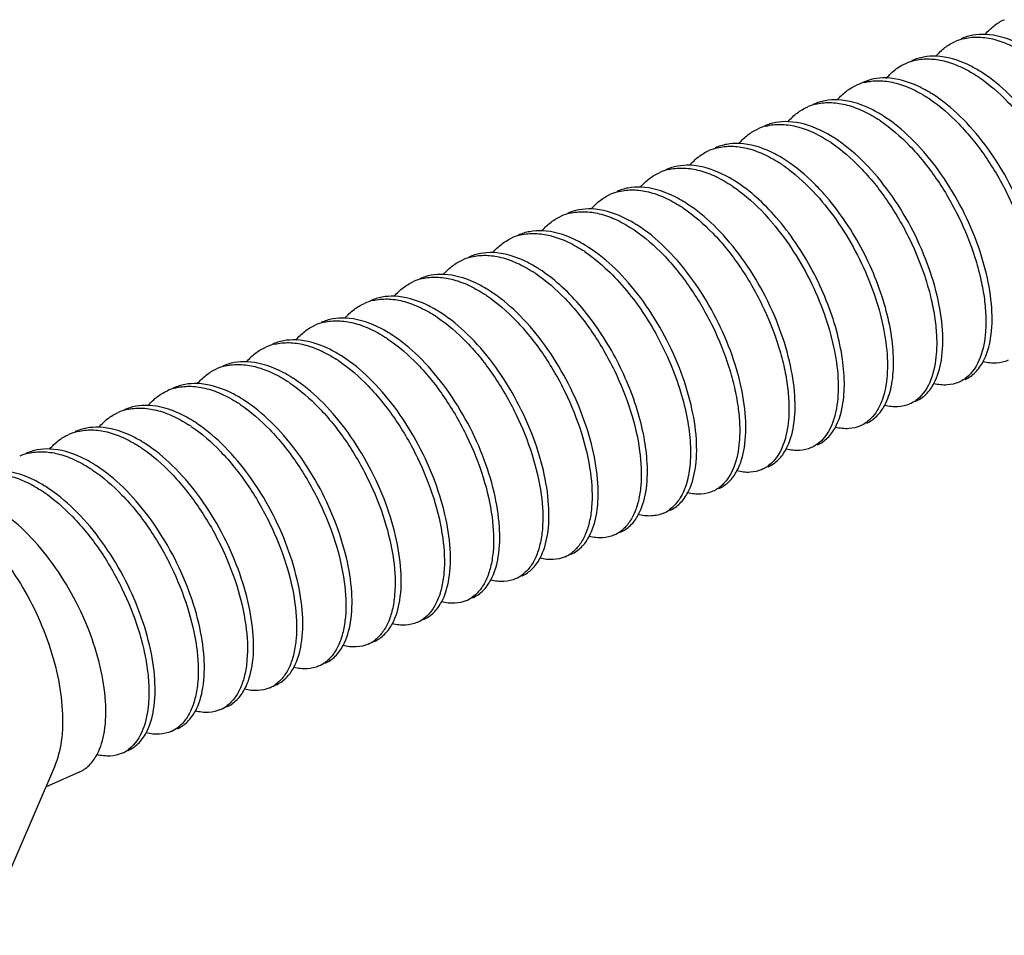
# Model space of a CAD drawing. Units: inches. Extents: x -209 to 2331, y -1702 to -789.
# Drawn here: x 1662 to 1675, y -1130 to -1118 of the extents above; entities that cross this region are included whole.
import ezdxf

# ---------------------------------------------------------------- set-up
doc = ezdxf.new("R2010")
doc.units = ezdxf.units.IN
doc.header["$MEASUREMENT"] = 0
doc.layers.add('02___PRT_ALL_AXES', color=7, linetype='Continuous')

msp = doc.modelspace()

# ---------------------------------------------------------------- linework, layer by layer
at = {"color": 7, "linetype": 'Continuous'}
msp.add_line((1673.691, -1118.955), (1673.749, -1118.926), dxfattribs=at)
for centre, radius, start, end in [((1674.639, -1119.237), 0.645, 104.81, 113.9278), ((1673.642, -1120.639), 1.854, 55.9484, 57.1491), ((1673.771, -1120.526), 1.761, 57.1449, 58.9864), ((1673.382, -1119.795), 0.646, 104.5882, 113.9047), ((1673.014, -1120.917), 1.854, 55.9484, 57.1491), ((1673.141, -1120.806), 1.763, 57.1451, 58.9594), ((1672.753, -1120.074), 0.646, 104.5326, 113.9017), ((1672.514, -1121.083), 1.761, 57.145, 58.9856), ((1672.124, -1120.353), 0.646, 104.4754, 113.8986), ((1672.385, -1121.196), 1.854, 55.9486, 57.1491), ((1671.885, -1121.362), 1.761, 57.145, 58.9855), ((1671.756, -1121.475), 1.854, 55.9487, 57.1491), ((1671.496, -1120.633), 0.647, 103.989, 113.8746), ((1671.122, -1121.762), 1.863, 55.8598, 57.1485), ((1671.256, -1121.641), 1.761, 57.145, 58.9854), ((1670.867, -1120.912), 0.647, 103.9186, 113.8714), ((1670.498, -1122.033), 1.854, 55.9496, 57.1491), ((1670.627, -1121.92), 1.761, 57.145, 58.9843), ((1670.238, -1121.191), 0.647, 103.848, 113.8684), ((1669.869, -1122.312), 1.854, 55.9497, 57.1491), ((1669.998, -1122.199), 1.761, 57.145, 58.9841), ((1669.609, -1121.47), 0.647, 103.7788, 113.8656), ((1669.369, -1122.478), 1.761, 57.145, 58.9839), ((1669.616, -1123.016), 3.179, 40.2218, 40.4875), ((1668.98, -1121.749), 0.648, 103.4051, 113.8547), ((1669.24, -1122.591), 1.854, 55.9497, 57.1491), ((1668.74, -1122.757), 1.761, 57.145, 58.9836), ((1668.611, -1122.871), 1.856, 55.9353, 57.149), ((1668.352, -1122.028), 0.648, 103.3865, 113.855), ((1667.983, -1123.149), 1.854, 55.9505, 57.1491), ((1668.111, -1123.036), 1.761, 57.145, 58.9823), ((1667.723, -1122.307), 0.648, 103.3693, 113.8555), ((1667.354, -1123.428), 1.854, 55.9507, 57.1491), ((1667.482, -1123.315), 1.761, 57.145, 58.9823), ((1667.094, -1122.586), 0.648, 103.3534, 113.8562), ((1666.854, -1123.594), 1.761, 57.145, 58.9822), ((1666.465, -1122.865), 0.648, 103.2767, 113.8673), ((1666.725, -1123.707), 1.854, 55.9508, 57.1491), ((1666.225, -1123.873), 1.761, 57.145, 58.9821), ((1665.836, -1123.144), 0.648, 103.2726, 113.8691), ((1666.096, -1123.985), 1.853, 55.9536, 57.1491), ((1665.596, -1124.152), 1.761, 57.145, 58.9811), ((1665.467, -1124.264), 1.854, 55.9518, 57.1491), ((1665.207, -1123.423), 0.648, 103.2699, 113.8709), ((1664.838, -1124.543), 1.854, 55.9519, 57.1491), ((1664.967, -1124.431), 1.761, 57.145, 58.9809), ((1664.577, -1123.699), 0.645, 104.8194, 113.8936), ((1664.21, -1124.822), 1.854, 55.9519, 57.1491), ((1664.338, -1124.71), 1.761, 57.145, 58.9807), ((1663.949, -1123.981), 0.648, 103.4852, 113.8895), ((1663.71, -1124.988), 1.761, 57.1449, 58.9896), ((1663.32, -1124.26), 0.647, 103.5362, 113.8919), ((1663.581, -1125.101), 1.854, 55.9524, 57.1491), ((1663.08, -1125.268), 1.761, 57.145, 58.9802), ((1662.952, -1125.38), 1.854, 55.9525, 57.1491), ((1662.692, -1124.538), 0.647, 103.5885, 113.8944), ((1662.323, -1125.659), 1.853, 55.9525, 57.1491), ((1662.451, -1125.547), 1.761, 57.145, 58.9802), ((1661.694, -1125.938), 1.853, 55.9526, 57.1491), ((1661.823, -1125.826), 1.761, 57.145, 58.9802), ((1670.483, -1124.289), 0.422, 293.9412, 305.1036), ((1669.853, -1124.565), 0.424, 293.9605, 306.6592), ((1669.224, -1124.844), 0.424, 293.961, 306.6465), ((1668.595, -1125.123), 0.424, 293.9618, 306.6346), ((1667.968, -1125.404), 0.422, 293.9517, 305.1556), ((1667.338, -1125.681), 0.424, 293.9771, 306.5662), ((1666.709, -1125.96), 0.424, 293.9793, 306.5627), ((1666.08, -1126.239), 0.424, 293.9815, 306.5601), ((1665.451, -1126.518), 0.424, 294.0019, 306.8332), ((1664.822, -1126.797), 0.425, 294.0056, 306.9033), ((1664.193, -1127.075), 0.425, 294.0093, 306.9744), ((1663.564, -1127.354), 0.425, 294.0131, 307.0463)]:
    msp.add_arc(centre, radius, start, end, dxfattribs=at)
for points, knots in [([(1674.763, -1118.554), (1674.797, -1118.514), (1674.871, -1118.442), (1674.96, -1118.388), (1675.007, -1118.368)], [0, 0, 0, 0, 0.509335, 1, 1, 1, 1]), ([(1674.766, -1118.556), (1674.712, -1118.554), (1674.606, -1118.56), (1674.504, -1118.591), (1674.456, -1118.612)], [0, 0, 0, 0, 0.509744, 1, 1, 1, 1]), ([(1674.475, -1118.613), (1674.534, -1118.597), (1674.664, -1118.582), (1674.865, -1118.609), (1675.074, -1118.683), (1675.209, -1118.758), (1675.277, -1118.802)], [0, 0, 0, 0, 0.21913, 0.454993, 0.714395, 1, 1, 1, 1]), ([(1675.308, -1118.737), (1675.262, -1118.71), (1675.094, -1118.619), (1674.904, -1118.562), (1674.766, -1118.556)], [0, 0, 0, 0, 0.27533, 1, 1, 1, 1]), ([(1674.134, -1118.833), (1674.168, -1118.793), (1674.242, -1118.721), (1674.332, -1118.667), (1674.378, -1118.647)], [0, 0, 0, 0, 0.509334, 1, 1, 1, 1]), ([(1674.137, -1118.835), (1674.083, -1118.833), (1673.977, -1118.839), (1673.875, -1118.87), (1673.827, -1118.891)], [0, 0, 0, 0, 0.509747, 1, 1, 1, 1]), ([(1673.897, -1118.88), (1673.954, -1118.87), (1674.077, -1118.864), (1674.265, -1118.897), (1674.459, -1118.97), (1674.585, -1119.04), (1674.648, -1119.081)], [0, 0, 0, 0, 0.220116, 0.45721, 0.716529, 1, 1, 1, 1]), ([(1674.679, -1119.016), (1674.633, -1118.989), (1674.465, -1118.898), (1674.276, -1118.84), (1674.137, -1118.835)], [0, 0, 0, 0, 0.275327, 1, 1, 1, 1]), ([(1673.497, -1119.121), (1673.511, -1119.104), (1673.568, -1119.04), (1673.636, -1118.986), (1673.691, -1118.955)], [0, 0, 0, 0, 0.258378, 1, 1, 1, 1]), ([(1673.749, -1118.926), (1673.76, -1118.921), (1673.808, -1118.901), (1673.859, -1118.887), (1673.897, -1118.88)], [0, 0, 0, 0, 0.248544, 1, 1, 1, 1]), ([(1673.495, -1119.113), (1673.444, -1119.112), (1673.342, -1119.119), (1673.244, -1119.15), (1673.198, -1119.17)], [0, 0, 0, 0, 0.508986, 1, 1, 1, 1]), ([(1674.05, -1119.296), (1674.004, -1119.268), (1673.832, -1119.175), (1673.637, -1119.117), (1673.495, -1119.113)], [0, 0, 0, 0, 0.276078, 1, 1, 1, 1]), ([(1674.68, -1119.103), (1674.816, -1119.194), (1675.077, -1119.422), (1675.411, -1119.84), (1675.691, -1120.321), (1675.866, -1120.752), (1675.961, -1121.098), (1676.008, -1121.344), (1676.031, -1121.577), (1676.029, -1121.791), (1676.003, -1121.983), (1675.953, -1122.149), (1675.88, -1122.286), (1675.813, -1122.358), (1675.778, -1122.387)], [0, 0, 0, 0, 0.129678, 0.27316, 0.423097, 0.5708, 0.641125, 0.707727, 0.769754, 0.826551, 0.877724, 0.923244, 0.963607, 1, 1, 1, 1]), ([(1675.995, -1122.18), (1676.044, -1122.088), (1676.108, -1121.859), (1676.114, -1121.476), (1676.043, -1121.039), (1675.894, -1120.575), (1675.678, -1120.115), (1675.404, -1119.688), (1675.089, -1119.324), (1674.85, -1119.126), (1674.727, -1119.046)], [0, 0, 0, 0, 0.086999, 0.193751, 0.318271, 0.455617, 0.599287, 0.742212, 0.87762, 1, 1, 1, 1]), ([(1672.876, -1119.39), (1672.91, -1119.35), (1672.985, -1119.278), (1673.074, -1119.225), (1673.12, -1119.205)], [0, 0, 0, 0, 0.509348, 1, 1, 1, 1]), ([(1673.219, -1119.17), (1673.279, -1119.154), (1673.408, -1119.14), (1673.609, -1119.168), (1673.817, -1119.242), (1673.952, -1119.316), (1674.019, -1119.36)], [0, 0, 0, 0, 0.219166, 0.455089, 0.714492, 1, 1, 1, 1]), ([(1675.366, -1122.459), (1675.415, -1122.367), (1675.479, -1122.138), (1675.485, -1121.755), (1675.414, -1121.318), (1675.266, -1120.854), (1675.049, -1120.394), (1674.775, -1119.967), (1674.461, -1119.603), (1674.221, -1119.405), (1674.098, -1119.325)], [0, 0, 0, 0, 0.087, 0.193752, 0.318272, 0.455619, 0.599288, 0.742213, 0.87762, 1, 1, 1, 1]), ([(1672.247, -1119.669), (1672.281, -1119.629), (1672.356, -1119.557), (1672.445, -1119.504), (1672.491, -1119.484)], [0, 0, 0, 0, 0.509355, 1, 1, 1, 1]), ([(1672.879, -1119.393), (1672.825, -1119.39), (1672.719, -1119.397), (1672.617, -1119.428), (1672.57, -1119.449)], [0, 0, 0, 0, 0.509746, 1, 1, 1, 1]), ([(1672.591, -1119.449), (1672.651, -1119.433), (1672.78, -1119.419), (1672.98, -1119.447), (1673.188, -1119.521), (1673.323, -1119.595), (1673.39, -1119.639)], [0, 0, 0, 0, 0.219175, 0.455113, 0.714516, 1, 1, 1, 1]), ([(1673.421, -1119.574), (1673.376, -1119.547), (1673.208, -1119.456), (1673.018, -1119.398), (1672.879, -1119.393)], [0, 0, 0, 0, 0.275331, 1, 1, 1, 1]), ([(1674.052, -1119.381), (1674.187, -1119.473), (1674.448, -1119.702), (1674.783, -1120.119), (1675.063, -1120.602), (1675.237, -1121.033), (1675.333, -1121.379), (1675.38, -1121.625), (1675.402, -1121.859), (1675.4, -1122.216), (1675.314, -1122.535), (1675.147, -1122.667)], [0, 0, 0, 0, 0.130314, 0.274503, 0.425172, 0.573572, 0.644213, 0.711101, 0.773379, 0.830392, 1, 1, 1, 1]), ([(1674.737, -1122.738), (1674.786, -1122.646), (1674.85, -1122.417), (1674.857, -1122.034), (1674.785, -1121.597), (1674.637, -1121.133), (1674.42, -1120.673), (1674.146, -1120.246), (1673.832, -1119.882), (1673.592, -1119.684), (1673.469, -1119.604)], [0, 0, 0, 0, 0.086995, 0.193744, 0.31826, 0.455611, 0.599284, 0.74221, 0.877618, 1, 1, 1, 1]), ([(1672.25, -1119.672), (1672.197, -1119.669), (1672.09, -1119.676), (1671.988, -1119.707), (1671.941, -1119.728)], [0, 0, 0, 0, 0.509739, 1, 1, 1, 1]), ([(1671.963, -1119.728), (1672.022, -1119.712), (1672.151, -1119.698), (1672.352, -1119.726), (1672.56, -1119.8), (1672.694, -1119.874), (1672.761, -1119.918)], [0, 0, 0, 0, 0.219185, 0.455138, 0.714542, 1, 1, 1, 1]), ([(1672.792, -1119.853), (1672.747, -1119.826), (1672.579, -1119.735), (1672.389, -1119.677), (1672.25, -1119.672)], [0, 0, 0, 0, 0.275339, 1, 1, 1, 1]), ([(1673.423, -1119.66), (1673.558, -1119.752), (1673.819, -1119.981), (1674.154, -1120.399), (1674.434, -1120.881), (1674.609, -1121.312), (1674.704, -1121.659), (1674.751, -1121.905), (1674.773, -1122.139), (1674.771, -1122.495), (1674.685, -1122.815), (1674.518, -1122.946)], [0, 0, 0, 0, 0.130337, 0.274554, 0.425248, 0.573665, 0.644308, 0.711192, 0.773463, 0.830464, 1, 1, 1, 1]), ([(1671.618, -1119.949), (1671.652, -1119.908), (1671.727, -1119.836), (1671.816, -1119.783), (1671.863, -1119.762)], [0, 0, 0, 0, 0.509363, 1, 1, 1, 1]), ([(1671.621, -1119.95), (1671.568, -1119.948), (1671.461, -1119.955), (1671.359, -1119.986), (1671.312, -1120.006)], [0, 0, 0, 0, 0.509731, 1, 1, 1, 1]), ([(1671.339, -1120.005), (1671.399, -1119.99), (1671.527, -1119.977), (1671.726, -1120.005), (1671.932, -1120.079), (1672.066, -1120.154), (1672.133, -1120.197)], [0, 0, 0, 0, 0.219268, 0.455352, 0.714757, 1, 1, 1, 1]), ([(1672.163, -1120.132), (1672.118, -1120.105), (1671.95, -1120.014), (1671.76, -1119.956), (1671.621, -1119.95)], [0, 0, 0, 0, 0.275347, 1, 1, 1, 1]), ([(1672.794, -1119.939), (1672.929, -1120.031), (1673.191, -1120.26), (1673.525, -1120.678), (1673.805, -1121.161), (1673.98, -1121.592), (1674.076, -1121.938), (1674.122, -1122.184), (1674.145, -1122.418), (1674.142, -1122.775), (1674.056, -1123.095), (1673.888, -1123.226)], [0, 0, 0, 0, 0.13036, 0.274604, 0.425324, 0.573756, 0.644402, 0.711283, 0.773547, 0.830535, 1, 1, 1, 1]), ([(1674.108, -1123.017), (1674.157, -1122.925), (1674.221, -1122.696), (1674.228, -1122.313), (1674.156, -1121.876), (1674.008, -1121.412), (1673.791, -1120.952), (1673.517, -1120.525), (1673.203, -1120.161), (1672.963, -1119.963), (1672.84, -1119.883)], [0, 0, 0, 0, 0.08699, 0.193734, 0.31825, 0.455601, 0.599276, 0.742205, 0.877615, 1, 1, 1, 1]), ([(1670.989, -1120.228), (1671.023, -1120.188), (1671.098, -1120.115), (1671.187, -1120.062), (1671.234, -1120.041)], [0, 0, 0, 0, 0.509427, 1, 1, 1, 1]), ([(1670.991, -1120.229), (1670.938, -1120.227), (1670.832, -1120.234), (1670.731, -1120.265), (1670.684, -1120.285)], [0, 0, 0, 0, 0.509662, 1, 1, 1, 1]), ([(1671.534, -1120.411), (1671.489, -1120.384), (1671.321, -1120.293), (1671.13, -1120.235), (1670.991, -1120.229)], [0, 0, 0, 0, 0.275417, 1, 1, 1, 1]), ([(1672.168, -1120.22), (1672.209, -1120.248), (1672.382, -1120.376), (1672.536, -1120.528), (1672.644, -1120.651)], [0, 0, 0, 0, 0.235216, 1, 1, 1, 1]), ([(1672.702, -1120.593), (1672.663, -1120.55), (1672.514, -1120.391), (1672.346, -1120.249), (1672.211, -1120.162)], [0, 0, 0, 0, 0.265167, 1, 1, 1, 1]), ([(1670.36, -1120.507), (1670.394, -1120.467), (1670.469, -1120.394), (1670.559, -1120.341), (1670.605, -1120.32)], [0, 0, 0, 0, 0.509436, 1, 1, 1, 1]), ([(1670.711, -1120.284), (1670.771, -1120.269), (1670.899, -1120.256), (1671.097, -1120.284), (1671.304, -1120.358), (1671.437, -1120.433), (1671.504, -1120.476)], [0, 0, 0, 0, 0.219281, 0.455383, 0.714789, 1, 1, 1, 1]), ([(1670.362, -1120.508), (1670.309, -1120.506), (1670.203, -1120.513), (1670.102, -1120.543), (1670.055, -1120.564)], [0, 0, 0, 0, 0.509651, 1, 1, 1, 1]), ([(1671.536, -1120.497), (1671.58, -1120.527), (1671.761, -1120.661), (1671.922, -1120.821), (1672.034, -1120.952)], [0, 0, 0, 0, 0.234589, 1, 1, 1, 1]), ([(1672.094, -1120.895), (1672.015, -1120.806), (1671.855, -1120.641), (1671.674, -1120.5), (1671.582, -1120.441)], [0, 0, 0, 0, 0.52125, 1, 1, 1, 1]), ([(1669.731, -1120.786), (1669.765, -1120.746), (1669.84, -1120.673), (1669.93, -1120.62), (1669.976, -1120.599)], [0, 0, 0, 0, 0.509445, 1, 1, 1, 1]), ([(1670.083, -1120.563), (1670.142, -1120.548), (1670.27, -1120.535), (1670.469, -1120.564), (1670.675, -1120.637), (1670.808, -1120.712), (1670.875, -1120.755)], [0, 0, 0, 0, 0.219294, 0.455415, 0.714821, 1, 1, 1, 1]), ([(1670.905, -1120.69), (1670.86, -1120.663), (1670.692, -1120.572), (1670.501, -1120.514), (1670.362, -1120.508)], [0, 0, 0, 0, 0.275427, 1, 1, 1, 1]), ([(1673.479, -1123.296), (1673.519, -1123.222), (1673.576, -1123.045), (1673.601, -1122.747), (1673.573, -1122.405), (1673.492, -1122.034), (1673.359, -1121.651), (1673.181, -1121.272), (1672.963, -1120.914), (1672.792, -1120.695), (1672.702, -1120.593)], [0, 0, 0, 0, 0.085379, 0.186915, 0.304008, 0.434071, 0.573298, 0.717182, 0.860961, 1, 1, 1, 1]), ([(1672.221, -1123.854), (1672.27, -1123.762), (1672.334, -1123.534), (1672.341, -1123.151), (1672.27, -1122.714), (1672.122, -1122.25), (1671.905, -1121.789), (1671.631, -1121.362), (1671.316, -1120.998), (1671.077, -1120.799), (1670.953, -1120.72)], [0, 0, 0, 0, 0.086938, 0.193641, 0.31814, 0.4555, 0.599196, 0.74215, 0.87759, 1, 1, 1, 1]), ([(1672.644, -1120.651), (1672.745, -1120.767), (1672.932, -1121.017), (1673.165, -1121.425), (1673.346, -1121.852), (1673.466, -1122.276), (1673.521, -1122.672), (1673.511, -1122.975), (1673.465, -1123.183), (1673.402, -1123.347), (1673.325, -1123.452), (1673.264, -1123.501)], [0, 0, 0, 0, 0.147298, 0.299109, 0.449263, 0.591533, 0.720369, 0.831663, 0.880204, 0.924093, 1, 1, 1, 1]), ([(1669.102, -1121.066), (1669.136, -1121.025), (1669.211, -1120.952), (1669.301, -1120.899), (1669.347, -1120.878)], [0, 0, 0, 0, 0.509454, 1, 1, 1, 1]), ([(1669.733, -1120.787), (1669.68, -1120.785), (1669.574, -1120.792), (1669.473, -1120.822), (1669.426, -1120.843)], [0, 0, 0, 0, 0.50964, 1, 1, 1, 1]), ([(1669.455, -1120.841), (1669.514, -1120.827), (1669.642, -1120.814), (1669.841, -1120.843), (1670.046, -1120.916), (1670.179, -1120.991), (1670.246, -1121.034)], [0, 0, 0, 0, 0.219307, 0.455446, 0.714852, 1, 1, 1, 1]), ([(1670.277, -1120.969), (1670.231, -1120.942), (1670.063, -1120.85), (1669.872, -1120.793), (1669.733, -1120.787)], [0, 0, 0, 0, 0.275437, 1, 1, 1, 1]), ([(1670.907, -1120.776), (1671.043, -1120.868), (1671.305, -1121.098), (1671.641, -1121.517), (1671.921, -1122.002), (1672.096, -1122.435), (1672.191, -1122.782), (1672.237, -1123.029), (1672.258, -1123.263), (1672.254, -1123.619), (1672.165, -1123.938), (1671.996, -1124.066)], [0, 0, 0, 0, 0.130574, 0.27507, 0.42602, 0.574595, 0.64526, 0.712118, 0.774311, 0.831185, 1, 1, 1, 1]), ([(1671.592, -1124.133), (1671.641, -1124.042), (1671.705, -1123.813), (1671.712, -1123.43), (1671.641, -1122.993), (1671.493, -1122.529), (1671.276, -1122.068), (1671.002, -1121.641), (1670.688, -1121.277), (1670.448, -1121.078), (1670.325, -1120.999)], [0, 0, 0, 0, 0.086933, 0.193631, 0.318128, 0.455489, 0.599187, 0.742144, 0.877587, 1, 1, 1, 1]), ([(1672.043, -1120.964), (1672.142, -1121.081), (1672.326, -1121.332), (1672.554, -1121.74), (1672.729, -1122.166), (1672.844, -1122.585), (1672.894, -1122.977), (1672.88, -1123.275), (1672.831, -1123.478), (1672.766, -1123.638), (1672.688, -1123.74), (1672.626, -1123.787)], [0, 0, 0, 0, 0.14866, 0.301294, 0.451725, 0.593807, 0.722101, 0.832665, 0.880842, 0.924416, 1, 1, 1, 1]), ([(1672.851, -1123.574), (1672.89, -1123.5), (1672.946, -1123.326), (1672.972, -1123.031), (1672.946, -1122.694), (1672.867, -1122.327), (1672.737, -1121.948), (1672.563, -1121.572), (1672.349, -1121.217), (1672.182, -1120.998), (1672.094, -1120.895)], [0, 0, 0, 0, 0.085428, 0.186854, 0.303713, 0.433502, 0.572519, 0.716366, 0.860379, 1, 1, 1, 1]), ([(1669.104, -1121.066), (1669.051, -1121.064), (1668.945, -1121.071), (1668.844, -1121.101), (1668.797, -1121.122)], [0, 0, 0, 0, 0.509629, 1, 1, 1, 1]), ([(1668.83, -1121.119), (1668.889, -1121.105), (1669.017, -1121.093), (1669.214, -1121.122), (1669.419, -1121.196), (1669.551, -1121.27), (1669.617, -1121.313)], [0, 0, 0, 0, 0.219379, 0.455619, 0.715021, 1, 1, 1, 1]), ([(1669.648, -1121.248), (1669.602, -1121.221), (1669.434, -1121.129), (1669.243, -1121.072), (1669.104, -1121.066)], [0, 0, 0, 0, 0.275448, 1, 1, 1, 1]), ([(1670.278, -1121.055), (1670.414, -1121.147), (1670.677, -1121.377), (1671.012, -1121.797), (1671.292, -1122.281), (1671.467, -1122.714), (1671.562, -1123.062), (1671.608, -1123.308), (1671.629, -1123.542), (1671.625, -1123.899), (1671.536, -1124.218), (1671.367, -1124.346)], [0, 0, 0, 0, 0.130595, 0.275116, 0.426089, 0.574678, 0.645345, 0.712201, 0.774386, 0.831249, 1, 1, 1, 1]), ([(1668.472, -1121.345), (1668.506, -1121.305), (1668.581, -1121.232), (1668.672, -1121.178), (1668.718, -1121.157)], [0, 0, 0, 0, 0.509509, 1, 1, 1, 1]), ([(1668.474, -1121.345), (1668.421, -1121.343), (1668.316, -1121.35), (1668.215, -1121.38), (1668.168, -1121.401)], [0, 0, 0, 0, 0.509564, 1, 1, 1, 1]), ([(1668.202, -1121.398), (1668.261, -1121.384), (1668.388, -1121.372), (1668.585, -1121.401), (1668.79, -1121.475), (1668.922, -1121.549), (1668.988, -1121.592)], [0, 0, 0, 0, 0.219383, 0.455628, 0.715029, 1, 1, 1, 1]), ([(1669.019, -1121.527), (1668.973, -1121.499), (1668.804, -1121.408), (1668.613, -1121.35), (1668.474, -1121.345)], [0, 0, 0, 0, 0.275514, 1, 1, 1, 1]), ([(1669.65, -1121.334), (1669.74, -1121.395), (1669.918, -1121.538), (1670.249, -1121.887), (1670.598, -1122.41), (1670.844, -1122.989), (1670.961, -1123.456), (1670.989, -1123.682), (1670.995, -1123.79)], [0, 0, 0, 0, 0.113469, 0.236481, 0.499809, 0.763654, 0.886913, 1, 1, 1, 1]), ([(1670.963, -1124.412), (1671.012, -1124.321), (1671.076, -1124.092), (1671.084, -1123.709), (1671.012, -1123.272), (1670.864, -1122.808), (1670.647, -1122.347), (1670.373, -1121.92), (1670.059, -1121.555), (1669.819, -1121.357), (1669.696, -1121.278)], [0, 0, 0, 0, 0.086927, 0.19362, 0.318116, 0.455477, 0.599178, 0.742138, 0.877584, 1, 1, 1, 1]), ([(1667.843, -1121.624), (1667.877, -1121.584), (1667.953, -1121.511), (1668.043, -1121.457), (1668.09, -1121.436)], [0, 0, 0, 0, 0.509513, 1, 1, 1, 1]), ([(1667.845, -1121.624), (1667.792, -1121.622), (1667.687, -1121.629), (1667.586, -1121.659), (1667.539, -1121.68)], [0, 0, 0, 0, 0.50956, 1, 1, 1, 1]), ([(1668.39, -1121.806), (1668.345, -1121.778), (1668.176, -1121.687), (1667.984, -1121.629), (1667.845, -1121.624)], [0, 0, 0, 0, 0.275518, 1, 1, 1, 1]), ([(1669.021, -1121.613), (1669.157, -1121.705), (1669.419, -1121.935), (1669.755, -1122.356), (1670.036, -1122.842), (1670.242, -1123.354), (1670.359, -1123.851), (1670.38, -1124.24), (1670.34, -1124.509), (1670.287, -1124.674), (1670.211, -1124.808), (1670.143, -1124.878), (1670.106, -1124.906)], [0, 0, 0, 0, 0.130153, 0.274196, 0.424648, 0.572676, 0.709483, 0.827736, 0.878593, 0.923761, 0.963804, 1, 1, 1, 1]), ([(1670.445, -1124.034), (1670.439, -1123.924), (1670.409, -1123.694), (1670.29, -1123.22), (1670.037, -1122.633), (1669.679, -1122.105), (1669.34, -1121.757), (1669.159, -1121.616), (1669.067, -1121.557)], [0, 0, 0, 0, 0.113432, 0.237174, 0.501899, 0.765163, 0.887573, 1, 1, 1, 1]), ([(1667.214, -1121.903), (1667.248, -1121.863), (1667.324, -1121.789), (1667.414, -1121.736), (1667.461, -1121.715)], [0, 0, 0, 0, 0.509516, 1, 1, 1, 1]), ([(1667.573, -1121.677), (1667.632, -1121.663), (1667.759, -1121.651), (1667.957, -1121.68), (1668.161, -1121.754), (1668.293, -1121.828), (1668.359, -1121.87)], [0, 0, 0, 0, 0.219387, 0.455636, 0.715037, 1, 1, 1, 1]), ([(1669.705, -1124.971), (1669.754, -1124.879), (1669.819, -1124.651), (1669.826, -1124.268), (1669.754, -1123.83), (1669.606, -1123.366), (1669.39, -1122.905), (1669.116, -1122.478), (1668.801, -1122.113), (1668.561, -1121.915), (1668.438, -1121.836)], [0, 0, 0, 0, 0.086888, 0.19355, 0.318035, 0.455401, 0.599116, 0.742095, 0.877566, 1, 1, 1, 1]), ([(1666.585, -1122.182), (1666.619, -1122.142), (1666.695, -1122.068), (1666.785, -1122.014), (1666.832, -1121.994)], [0, 0, 0, 0, 0.50952, 1, 1, 1, 1]), ([(1667.216, -1121.903), (1667.163, -1121.901), (1667.058, -1121.907), (1666.957, -1121.938), (1666.91, -1121.959)], [0, 0, 0, 0, 0.509556, 1, 1, 1, 1]), ([(1666.944, -1121.956), (1667.003, -1121.942), (1667.131, -1121.93), (1667.328, -1121.959), (1667.532, -1122.033), (1667.664, -1122.107), (1667.73, -1122.149)], [0, 0, 0, 0, 0.219391, 0.455644, 0.715045, 1, 1, 1, 1]), ([(1667.761, -1122.085), (1667.716, -1122.057), (1667.547, -1121.966), (1667.356, -1121.908), (1667.216, -1121.903)], [0, 0, 0, 0, 0.275523, 1, 1, 1, 1]), ([(1668.392, -1121.892), (1668.528, -1121.984), (1668.791, -1122.214), (1669.126, -1122.635), (1669.407, -1123.121), (1669.613, -1123.633), (1669.73, -1124.13), (1669.751, -1124.519), (1669.711, -1124.788), (1669.658, -1124.953), (1669.582, -1125.087), (1669.514, -1125.157), (1669.477, -1125.185)], [0, 0, 0, 0, 0.130156, 0.274204, 0.424659, 0.572689, 0.709495, 0.827745, 0.878599, 0.923765, 0.963805, 1, 1, 1, 1]), ([(1669.076, -1125.25), (1669.126, -1125.158), (1669.19, -1124.93), (1669.197, -1124.547), (1669.126, -1124.109), (1668.978, -1123.645), (1668.761, -1123.184), (1668.487, -1122.757), (1668.172, -1122.392), (1667.932, -1122.194), (1667.809, -1122.115)], [0, 0, 0, 0, 0.086886, 0.193545, 0.31803, 0.455396, 0.599111, 0.742092, 0.877565, 1, 1, 1, 1]), ([(1666.587, -1122.182), (1666.534, -1122.18), (1666.429, -1122.186), (1666.328, -1122.217), (1666.282, -1122.238)], [0, 0, 0, 0, 0.509552, 1, 1, 1, 1]), ([(1666.316, -1122.235), (1666.375, -1122.221), (1666.502, -1122.209), (1666.699, -1122.238), (1666.903, -1122.312), (1667.035, -1122.386), (1667.102, -1122.428)], [0, 0, 0, 0, 0.219412, 0.455685, 0.71508, 1, 1, 1, 1]), ([(1667.132, -1122.364), (1667.087, -1122.336), (1666.918, -1122.245), (1666.727, -1122.187), (1666.587, -1122.182)], [0, 0, 0, 0, 0.275527, 1, 1, 1, 1]), ([(1667.763, -1122.171), (1667.899, -1122.263), (1668.162, -1122.493), (1668.498, -1122.914), (1668.778, -1123.4), (1668.984, -1123.912), (1669.101, -1124.409), (1669.122, -1124.799), (1669.082, -1125.067), (1669.029, -1125.232), (1668.954, -1125.366), (1668.885, -1125.436), (1668.848, -1125.464)], [0, 0, 0, 0, 0.130159, 0.274211, 0.424669, 0.572701, 0.709506, 0.827753, 0.878605, 0.923769, 0.963806, 1, 1, 1, 1]), ([(1665.956, -1122.462), (1665.99, -1122.421), (1666.066, -1122.348), (1666.156, -1122.293), (1666.203, -1122.273)], [0, 0, 0, 0, 0.509554, 1, 1, 1, 1]), ([(1668.447, -1125.529), (1668.497, -1125.437), (1668.561, -1125.209), (1668.568, -1124.826), (1668.497, -1124.388), (1668.349, -1123.924), (1668.132, -1123.463), (1667.858, -1123.036), (1667.543, -1122.671), (1667.303, -1122.473), (1667.18, -1122.393)], [0, 0, 0, 0, 0.086883, 0.193541, 0.318025, 0.45539, 0.599107, 0.742089, 0.877564, 1, 1, 1, 1]), ([(1665.958, -1122.461), (1665.905, -1122.459), (1665.8, -1122.465), (1665.699, -1122.496), (1665.653, -1122.517)], [0, 0, 0, 0, 0.509518, 1, 1, 1, 1]), ([(1665.687, -1122.514), (1665.746, -1122.5), (1665.874, -1122.488), (1666.071, -1122.517), (1666.275, -1122.591), (1666.407, -1122.665), (1666.473, -1122.707)], [0, 0, 0, 0, 0.219414, 0.455688, 0.715082, 1, 1, 1, 1]), ([(1666.503, -1122.643), (1666.458, -1122.615), (1666.289, -1122.524), (1666.097, -1122.466), (1665.958, -1122.461)], [0, 0, 0, 0, 0.275567, 1, 1, 1, 1]), ([(1667.134, -1122.45), (1667.271, -1122.542), (1667.535, -1122.774), (1667.872, -1123.198), (1668.153, -1123.687), (1668.359, -1124.201), (1668.474, -1124.7), (1668.493, -1125.09), (1668.45, -1125.358), (1668.396, -1125.522), (1668.318, -1125.655), (1668.248, -1125.723), (1668.21, -1125.749)], [0, 0, 0, 0, 0.130507, 0.274982, 0.425817, 0.574063, 0.710821, 0.828718, 0.879303, 0.924177, 0.963956, 1, 1, 1, 1]), ([(1665.327, -1122.741), (1665.361, -1122.7), (1665.437, -1122.627), (1665.527, -1122.572), (1665.574, -1122.552)], [0, 0, 0, 0, 0.509558, 1, 1, 1, 1]), ([(1665.329, -1122.74), (1665.276, -1122.738), (1665.171, -1122.744), (1665.07, -1122.775), (1665.024, -1122.796)], [0, 0, 0, 0, 0.509514, 1, 1, 1, 1]), ([(1665.875, -1122.921), (1665.829, -1122.894), (1665.66, -1122.803), (1665.468, -1122.745), (1665.329, -1122.74)], [0, 0, 0, 0, 0.275572, 1, 1, 1, 1]), ([(1666.505, -1122.729), (1666.641, -1122.821), (1666.904, -1123.051), (1667.24, -1123.472), (1667.521, -1123.958), (1667.726, -1124.47), (1667.844, -1124.968), (1667.864, -1125.357), (1667.824, -1125.626), (1667.771, -1125.79), (1667.695, -1125.925), (1667.627, -1125.995), (1667.59, -1126.022)], [0, 0, 0, 0, 0.130177, 0.274255, 0.424731, 0.572773, 0.709576, 0.827805, 0.878641, 0.923789, 0.963814, 1, 1, 1, 1]), ([(1667.816, -1125.812), (1667.866, -1125.721), (1667.931, -1125.493), (1667.94, -1125.11), (1667.869, -1124.672), (1667.721, -1124.207), (1667.505, -1123.745), (1667.23, -1123.317), (1666.915, -1122.951), (1666.675, -1122.752), (1666.551, -1122.672)], [0, 0, 0, 0, 0.086638, 0.193104, 0.317501, 0.454883, 0.598695, 0.74182, 0.877445, 1, 1, 1, 1]), ([(1674.506, -1122.966), (1674.554, -1122.944), (1674.646, -1122.88), (1674.71, -1122.788), (1674.737, -1122.738)], [0, 0, 0, 0, 0.47681, 1, 1, 1, 1]), ([(1675.057, -1122.721), (1675.009, -1122.742), (1674.901, -1122.767), (1674.792, -1122.754), (1674.737, -1122.741)], [0, 0, 0, 0, 0.477339, 1, 1, 1, 1]), ([(1664.698, -1123.02), (1664.732, -1122.979), (1664.808, -1122.906), (1664.898, -1122.851), (1664.945, -1122.831)], [0, 0, 0, 0, 0.509562, 1, 1, 1, 1]), ([(1665.059, -1122.793), (1665.118, -1122.779), (1665.245, -1122.767), (1665.442, -1122.796), (1665.646, -1122.87), (1665.778, -1122.943), (1665.844, -1122.986)], [0, 0, 0, 0, 0.219415, 0.45569, 0.715084, 1, 1, 1, 1]), ([(1664.7, -1123.019), (1664.647, -1123.017), (1664.542, -1123.023), (1664.441, -1123.054), (1664.395, -1123.075)], [0, 0, 0, 0, 0.509511, 1, 1, 1, 1]), ([(1665.246, -1123.2), (1665.2, -1123.173), (1665.031, -1123.081), (1664.839, -1123.024), (1664.7, -1123.019)], [0, 0, 0, 0, 0.275576, 1, 1, 1, 1]), ([(1665.876, -1123.008), (1666.012, -1123.1), (1666.275, -1123.33), (1666.611, -1123.751), (1666.892, -1124.237), (1667.098, -1124.749), (1667.215, -1125.247), (1667.235, -1125.636), (1667.195, -1125.905), (1667.143, -1126.069), (1667.067, -1126.204), (1666.998, -1126.274), (1666.961, -1126.301)], [0, 0, 0, 0, 0.130178, 0.274257, 0.424735, 0.572777, 0.70958, 0.827808, 0.878644, 0.923791, 0.963814, 1, 1, 1, 1]), ([(1667.19, -1126.087), (1667.239, -1125.995), (1667.303, -1125.767), (1667.31, -1125.384), (1667.239, -1124.947), (1667.091, -1124.482), (1666.874, -1124.021), (1666.6, -1123.594), (1666.286, -1123.229), (1666.046, -1123.031), (1665.922, -1122.951)], [0, 0, 0, 0, 0.086861, 0.1935, 0.317977, 0.455343, 0.599065, 0.742062, 0.877553, 1, 1, 1, 1]), ([(1673.877, -1123.244), (1673.925, -1123.223), (1674.017, -1123.159), (1674.081, -1123.067), (1674.108, -1123.017)], [0, 0, 0, 0, 0.47682, 1, 1, 1, 1]), ([(1674.428, -1123), (1674.381, -1123.021), (1674.272, -1123.046), (1674.163, -1123.033), (1674.108, -1123.02)], [0, 0, 0, 0, 0.477326, 1, 1, 1, 1]), ([(1674.518, -1122.946), (1674.511, -1122.952), (1674.482, -1122.972), (1674.452, -1122.99), (1674.428, -1123)], [0, 0, 0, 0, 0.252843, 1, 1, 1, 1]), ([(1664.073, -1123.294), (1664.107, -1123.255), (1664.181, -1123.183), (1664.27, -1123.13), (1664.316, -1123.11)], [0, 0, 0, 0, 0.509259, 1, 1, 1, 1]), ([(1664.412, -1123.076), (1664.472, -1123.06), (1664.602, -1123.045), (1664.803, -1123.072), (1665.012, -1123.146), (1665.147, -1123.221), (1665.215, -1123.265)], [0, 0, 0, 0, 0.219133, 0.454984, 0.714384, 1, 1, 1, 1]), ([(1666.561, -1126.366), (1666.61, -1126.274), (1666.674, -1126.046), (1666.682, -1125.663), (1666.61, -1125.226), (1666.462, -1124.761), (1666.245, -1124.3), (1665.971, -1123.873), (1665.657, -1123.508), (1665.417, -1123.31), (1665.294, -1123.23)], [0, 0, 0, 0, 0.086859, 0.193497, 0.317972, 0.455338, 0.599061, 0.742059, 0.877552, 1, 1, 1, 1]), ([(1673.888, -1123.226), (1673.881, -1123.231), (1673.853, -1123.252), (1673.823, -1123.269), (1673.799, -1123.279)], [0, 0, 0, 0, 0.252807, 1, 1, 1, 1]), ([(1663.44, -1123.577), (1663.475, -1123.537), (1663.55, -1123.463), (1663.64, -1123.409), (1663.687, -1123.389)], [0, 0, 0, 0, 0.509546, 1, 1, 1, 1]), ([(1664.077, -1123.298), (1664.023, -1123.295), (1663.916, -1123.302), (1663.813, -1123.333), (1663.766, -1123.354)], [0, 0, 0, 0, 0.509828, 1, 1, 1, 1]), ([(1663.798, -1123.351), (1663.858, -1123.337), (1663.985, -1123.324), (1664.183, -1123.354), (1664.387, -1123.427), (1664.52, -1123.501), (1664.586, -1123.544)], [0, 0, 0, 0, 0.219376, 0.455596, 0.714988, 1, 1, 1, 1]), ([(1664.617, -1123.479), (1664.572, -1123.452), (1664.404, -1123.361), (1664.215, -1123.304), (1664.077, -1123.298)], [0, 0, 0, 0, 0.275243, 1, 1, 1, 1]), ([(1665.247, -1123.286), (1665.384, -1123.379), (1665.646, -1123.609), (1665.982, -1124.03), (1666.263, -1124.516), (1666.469, -1125.028), (1666.586, -1125.526), (1666.606, -1125.915), (1666.566, -1126.184), (1666.514, -1126.348), (1666.438, -1126.483), (1666.369, -1126.553), (1666.333, -1126.58)], [0, 0, 0, 0, 0.130179, 0.27426, 0.424739, 0.572781, 0.709583, 0.827811, 0.878645, 0.923792, 0.963815, 1, 1, 1, 1]), ([(1673.249, -1123.523), (1673.296, -1123.502), (1673.388, -1123.438), (1673.452, -1123.346), (1673.479, -1123.296)], [0, 0, 0, 0, 0.47683, 1, 1, 1, 1]), ([(1673.799, -1123.279), (1673.752, -1123.3), (1673.643, -1123.325), (1673.534, -1123.312), (1673.479, -1123.299)], [0, 0, 0, 0, 0.477313, 1, 1, 1, 1]), ([(1665.932, -1126.645), (1665.981, -1126.553), (1666.045, -1126.325), (1666.053, -1125.942), (1665.981, -1125.505), (1665.833, -1125.04), (1665.616, -1124.579), (1665.343, -1124.152), (1665.028, -1123.787), (1664.788, -1123.589), (1664.665, -1123.509)], [0, 0, 0, 0, 0.086857, 0.193493, 0.317968, 0.455334, 0.599058, 0.742057, 0.877551, 1, 1, 1, 1]), ([(1673.264, -1123.501), (1673.256, -1123.507), (1673.227, -1123.529), (1673.195, -1123.547), (1673.17, -1123.558)], [0, 0, 0, 0, 0.253098, 1, 1, 1, 1]), ([(1663.442, -1123.576), (1663.389, -1123.575), (1663.284, -1123.581), (1663.184, -1123.612), (1663.137, -1123.633)], [0, 0, 0, 0, 0.509529, 1, 1, 1, 1]), ([(1663.169, -1123.63), (1663.228, -1123.616), (1663.356, -1123.603), (1663.553, -1123.632), (1663.758, -1123.706), (1663.891, -1123.78), (1663.957, -1123.823)], [0, 0, 0, 0, 0.219366, 0.455572, 0.714965, 1, 1, 1, 1]), ([(1663.988, -1123.758), (1663.942, -1123.731), (1663.773, -1123.639), (1663.582, -1123.582), (1663.442, -1123.576)], [0, 0, 0, 0, 0.275559, 1, 1, 1, 1]), ([(1664.618, -1123.565), (1664.755, -1123.657), (1665.017, -1123.888), (1665.353, -1124.308), (1665.633, -1124.793), (1665.839, -1125.305), (1665.957, -1125.802), (1665.977, -1126.192), (1665.938, -1126.46), (1665.886, -1126.625), (1665.81, -1126.76), (1665.742, -1126.83), (1665.705, -1126.857)], [0, 0, 0, 0, 0.130117, 0.274124, 0.424537, 0.572536, 0.709345, 0.827637, 0.878519, 0.923716, 0.963786, 1, 1, 1, 1]), ([(1672.62, -1123.802), (1672.668, -1123.781), (1672.76, -1123.716), (1672.824, -1123.624), (1672.851, -1123.574)], [0, 0, 0, 0, 0.476703, 1, 1, 1, 1]), ([(1673.17, -1123.558), (1673.123, -1123.579), (1673.015, -1123.604), (1672.906, -1123.591), (1672.852, -1123.578)], [0, 0, 0, 0, 0.477461, 1, 1, 1, 1]), ([(1662.812, -1123.856), (1662.846, -1123.816), (1662.921, -1123.742), (1663.012, -1123.688), (1663.058, -1123.668)], [0, 0, 0, 0, 0.509539, 1, 1, 1, 1]), ([(1662.813, -1123.855), (1662.76, -1123.853), (1662.655, -1123.86), (1662.555, -1123.891), (1662.508, -1123.912)], [0, 0, 0, 0, 0.509536, 1, 1, 1, 1]), ([(1662.539, -1123.909), (1662.599, -1123.895), (1662.726, -1123.882), (1662.924, -1123.911), (1663.129, -1123.985), (1663.262, -1124.059), (1663.328, -1124.102)], [0, 0, 0, 0, 0.219356, 0.455549, 0.714942, 1, 1, 1, 1]), ([(1663.359, -1124.037), (1663.314, -1124.01), (1663.144, -1123.918), (1662.953, -1123.861), (1662.813, -1123.855)], [0, 0, 0, 0, 0.275551, 1, 1, 1, 1]), ([(1663.99, -1123.844), (1664.126, -1123.936), (1664.388, -1124.166), (1664.724, -1124.587), (1665.004, -1125.072), (1665.21, -1125.583), (1665.328, -1126.081), (1665.349, -1126.47), (1665.309, -1126.739), (1665.257, -1126.903), (1665.182, -1127.038), (1665.113, -1127.109), (1665.077, -1127.136)], [0, 0, 0, 0, 0.1301, 0.274089, 0.424483, 0.572471, 0.709283, 0.827591, 0.878485, 0.923697, 0.963779, 1, 1, 1, 1]), ([(1665.303, -1126.924), (1665.352, -1126.832), (1665.417, -1126.604), (1665.424, -1126.221), (1665.352, -1125.783), (1665.204, -1125.319), (1664.988, -1124.858), (1664.714, -1124.431), (1664.399, -1124.066), (1664.159, -1123.868), (1664.036, -1123.788)], [0, 0, 0, 0, 0.086865, 0.19351, 0.317988, 0.455351, 0.599067, 0.742064, 0.877555, 1, 1, 1, 1]), ([(1670.995, -1123.79), (1671, -1123.884), (1670.998, -1124.061), (1670.953, -1124.304), (1670.866, -1124.501), (1670.775, -1124.599), (1670.726, -1124.634)], [0, 0, 0, 0, 0.307781, 0.574711, 0.802325, 1, 1, 1, 1]), ([(1671.991, -1124.081), (1672.038, -1124.06), (1672.13, -1123.996), (1672.194, -1123.905), (1672.221, -1123.854)], [0, 0, 0, 0, 0.476928, 1, 1, 1, 1]), ([(1672.541, -1123.837), (1672.494, -1123.858), (1672.385, -1123.883), (1672.275, -1123.87), (1672.22, -1123.856)], [0, 0, 0, 0, 0.477201, 1, 1, 1, 1]), ([(1672.626, -1123.787), (1672.619, -1123.792), (1672.592, -1123.811), (1672.563, -1123.827), (1672.541, -1123.837)], [0, 0, 0, 0, 0.252515, 1, 1, 1, 1]), ([(1662.73, -1124.316), (1662.685, -1124.289), (1662.516, -1124.197), (1662.324, -1124.139), (1662.185, -1124.134)], [0, 0, 0, 0, 0.275543, 1, 1, 1, 1]), ([(1663.361, -1124.123), (1663.497, -1124.215), (1663.759, -1124.445), (1664.095, -1124.865), (1664.375, -1125.35), (1664.581, -1125.862), (1664.699, -1126.359), (1664.72, -1126.748), (1664.68, -1127.017), (1664.628, -1127.182), (1664.553, -1127.317), (1664.485, -1127.387), (1664.448, -1127.415)], [0, 0, 0, 0, 0.130084, 0.274052, 0.424429, 0.572405, 0.709219, 0.827544, 0.878452, 0.923677, 0.963771, 1, 1, 1, 1]), ([(1664.674, -1127.203), (1664.723, -1127.111), (1664.788, -1126.883), (1664.795, -1126.5), (1664.724, -1126.062), (1664.576, -1125.598), (1664.359, -1125.137), (1664.085, -1124.71), (1663.77, -1124.345), (1663.53, -1124.147), (1663.407, -1124.067)], [0, 0, 0, 0, 0.086869, 0.193518, 0.317997, 0.455359, 0.599074, 0.742068, 0.877557, 1, 1, 1, 1]), ([(1670.331, -1124.697), (1670.38, -1124.608), (1670.445, -1124.386), (1670.452, -1124.159), (1670.445, -1124.034)], [0, 0, 0, 0, 0.449344, 1, 1, 1, 1]), ([(1671.362, -1124.36), (1671.409, -1124.339), (1671.501, -1124.275), (1671.565, -1124.184), (1671.592, -1124.133)], [0, 0, 0, 0, 0.47694, 1, 1, 1, 1]), ([(1671.912, -1124.116), (1671.865, -1124.137), (1671.756, -1124.162), (1671.646, -1124.149), (1671.591, -1124.135)], [0, 0, 0, 0, 0.477189, 1, 1, 1, 1]), ([(1671.996, -1124.066), (1671.99, -1124.071), (1671.963, -1124.09), (1671.934, -1124.106), (1671.912, -1124.116)], [0, 0, 0, 0, 0.252483, 1, 1, 1, 1]), ([(1661.95, -1124.18), (1662.008, -1124.169), (1662.13, -1124.164), (1662.317, -1124.197), (1662.511, -1124.27), (1662.637, -1124.34), (1662.699, -1124.381)], [0, 0, 0, 0, 0.22016, 0.45731, 0.716615, 1, 1, 1, 1]), ([(1662.732, -1124.402), (1662.868, -1124.494), (1663.13, -1124.724), (1663.466, -1125.144), (1663.746, -1125.629), (1663.921, -1126.062), (1664.016, -1126.41), (1664.062, -1126.656), (1664.083, -1126.89), (1664.078, -1127.247), (1663.989, -1127.566), (1663.82, -1127.693)], [0, 0, 0, 0, 0.130624, 0.275189, 0.426191, 0.57479, 0.645459, 0.712313, 0.77449, 0.831338, 1, 1, 1, 1]), ([(1664.045, -1127.481), (1664.094, -1127.39), (1664.159, -1127.162), (1664.166, -1126.779), (1664.095, -1126.341), (1663.947, -1125.877), (1663.73, -1125.416), (1663.456, -1124.989), (1663.141, -1124.624), (1662.901, -1124.426), (1662.778, -1124.346)], [0, 0, 0, 0, 0.086874, 0.193526, 0.318007, 0.455368, 0.59908, 0.742072, 0.877559, 1, 1, 1, 1]), ([(1671.283, -1124.395), (1671.236, -1124.416), (1671.127, -1124.441), (1671.017, -1124.428), (1670.962, -1124.414)], [0, 0, 0, 0, 0.477176, 1, 1, 1, 1]), ([(1671.367, -1124.346), (1671.36, -1124.351), (1671.334, -1124.37), (1671.305, -1124.385), (1671.283, -1124.395)], [0, 0, 0, 0, 0.252452, 1, 1, 1, 1]), ([(1670.733, -1124.639), (1670.781, -1124.618), (1670.872, -1124.554), (1670.936, -1124.463), (1670.963, -1124.412)], [0, 0, 0, 0, 0.476953, 1, 1, 1, 1]), ([(1663.417, -1127.76), (1663.466, -1127.669), (1663.53, -1127.441), (1663.537, -1127.058), (1663.466, -1126.62), (1663.318, -1126.156), (1663.101, -1125.695), (1662.827, -1125.268), (1662.512, -1124.903), (1662.272, -1124.704), (1662.149, -1124.625)], [0, 0, 0, 0, 0.086878, 0.193534, 0.318016, 0.455377, 0.599087, 0.742077, 0.877561, 1, 1, 1, 1]), ([(1670.104, -1124.918), (1670.151, -1124.897), (1670.241, -1124.835), (1670.304, -1124.746), (1670.331, -1124.697)], [0, 0, 0, 0, 0.4777, 1, 1, 1, 1]), ([(1670.654, -1124.674), (1670.606, -1124.696), (1670.495, -1124.72), (1670.383, -1124.706), (1670.326, -1124.691)], [0, 0, 0, 0, 0.476366, 1, 1, 1, 1]), ([(1669.475, -1125.197), (1669.523, -1125.176), (1669.614, -1125.112), (1669.678, -1125.021), (1669.705, -1124.971)], [0, 0, 0, 0, 0.477035, 1, 1, 1, 1]), ([(1670.025, -1124.953), (1669.978, -1124.974), (1669.869, -1124.999), (1669.759, -1124.985), (1669.704, -1124.972)], [0, 0, 0, 0, 0.477096, 1, 1, 1, 1]), ([(1668.846, -1125.476), (1668.894, -1125.455), (1668.985, -1125.391), (1669.049, -1125.3), (1669.076, -1125.25)], [0, 0, 0, 0, 0.47704, 1, 1, 1, 1]), ([(1669.396, -1125.232), (1669.349, -1125.253), (1669.24, -1125.278), (1669.13, -1125.264), (1669.075, -1125.251)], [0, 0, 0, 0, 0.477093, 1, 1, 1, 1]), ([(1668.217, -1125.755), (1668.265, -1125.734), (1668.357, -1125.67), (1668.421, -1125.579), (1668.447, -1125.529)], [0, 0, 0, 0, 0.477045, 1, 1, 1, 1]), ([(1668.768, -1125.511), (1668.72, -1125.532), (1668.611, -1125.557), (1668.501, -1125.543), (1668.446, -1125.53)], [0, 0, 0, 0, 0.477089, 1, 1, 1, 1]), ([(1668.139, -1125.79), (1668.092, -1125.811), (1667.984, -1125.835), (1667.875, -1125.823), (1667.821, -1125.809)], [0, 0, 0, 0, 0.477561, 1, 1, 1, 1]), ([(1667.589, -1126.034), (1667.635, -1126.013), (1667.726, -1125.95), (1667.789, -1125.861), (1667.816, -1125.812)], [0, 0, 0, 0, 0.477555, 1, 1, 1, 1]), ([(1666.96, -1126.313), (1667.007, -1126.292), (1667.099, -1126.228), (1667.163, -1126.137), (1667.19, -1126.087)], [0, 0, 0, 0, 0.477089, 1, 1, 1, 1]), ([(1667.51, -1126.069), (1667.462, -1126.09), (1667.353, -1126.115), (1667.243, -1126.101), (1667.188, -1126.087)], [0, 0, 0, 0, 0.477053, 1, 1, 1, 1]), ([(1666.331, -1126.592), (1666.378, -1126.571), (1666.47, -1126.507), (1666.534, -1126.416), (1666.561, -1126.366)], [0, 0, 0, 0, 0.477094, 1, 1, 1, 1]), ([(1666.881, -1126.348), (1666.834, -1126.369), (1666.724, -1126.394), (1666.614, -1126.38), (1666.559, -1126.366)], [0, 0, 0, 0, 0.47705, 1, 1, 1, 1]), ([(1665.702, -1126.871), (1665.749, -1126.85), (1665.841, -1126.786), (1665.905, -1126.695), (1665.932, -1126.645)], [0, 0, 0, 0, 0.477098, 1, 1, 1, 1]), ([(1666.252, -1126.627), (1666.205, -1126.648), (1666.096, -1126.673), (1665.985, -1126.659), (1665.93, -1126.645)], [0, 0, 0, 0, 0.477046, 1, 1, 1, 1]), ([(1665.623, -1126.906), (1665.576, -1126.927), (1665.467, -1126.951), (1665.357, -1126.938), (1665.301, -1126.924)], [0, 0, 0, 0, 0.477071, 1, 1, 1, 1]), ([(1665.073, -1127.15), (1665.121, -1127.129), (1665.212, -1127.064), (1665.276, -1126.974), (1665.303, -1126.924)], [0, 0, 0, 0, 0.477079, 1, 1, 1, 1]), ([(1664.444, -1127.429), (1664.492, -1127.407), (1664.583, -1127.343), (1664.647, -1127.253), (1664.674, -1127.203)], [0, 0, 0, 0, 0.477071, 1, 1, 1, 1]), ([(1664.995, -1127.184), (1664.947, -1127.206), (1664.838, -1127.23), (1664.728, -1127.217), (1664.673, -1127.203)], [0, 0, 0, 0, 0.47708, 1, 1, 1, 1]), ([(1663.816, -1127.707), (1663.863, -1127.686), (1663.955, -1127.622), (1664.018, -1127.532), (1664.045, -1127.481)], [0, 0, 0, 0, 0.477062, 1, 1, 1, 1]), ([(1664.366, -1127.463), (1664.318, -1127.484), (1664.209, -1127.509), (1664.099, -1127.496), (1664.044, -1127.482)], [0, 0, 0, 0, 0.47709, 1, 1, 1, 1]), ([(1663.187, -1127.986), (1663.234, -1127.965), (1663.326, -1127.901), (1663.39, -1127.811), (1663.417, -1127.76)], [0, 0, 0, 0, 0.477053, 1, 1, 1, 1]), ([(1663.737, -1127.742), (1663.689, -1127.763), (1663.58, -1127.788), (1663.47, -1127.775), (1663.415, -1127.761)], [0, 0, 0, 0, 0.4771, 1, 1, 1, 1])]:
    msp.add_open_spline(points, degree=3, knots=knots, dxfattribs=at)
at = {"layer": '02___PRT_ALL_AXES', "color": 7, "linetype": 'Continuous'}
for p, q in [((1662.873, -1127.916), (1661.946, -1130.07)), ((1663.187, -1127.986), (1662.761, -1128.175))]:
    msp.add_line(p, q, dxfattribs=at)
msp.add_open_spline([(1661.756, -1124.799), (1661.865, -1124.879), (1662.077, -1125.074), (1662.354, -1125.426), (1662.596, -1125.837), (1662.788, -1126.283), (1662.92, -1126.738), (1662.984, -1127.176), (1662.976, -1127.571), (1662.917, -1127.812), (1662.873, -1127.916)], degree=3, knots=[0, 0, 0, 0, 0.116054, 0.24565, 0.383869, 0.524721, 0.661938, 0.789654, 0.90318, 1, 1, 1, 1], dxfattribs=at)

doc.saveas('drawing.dxf')
